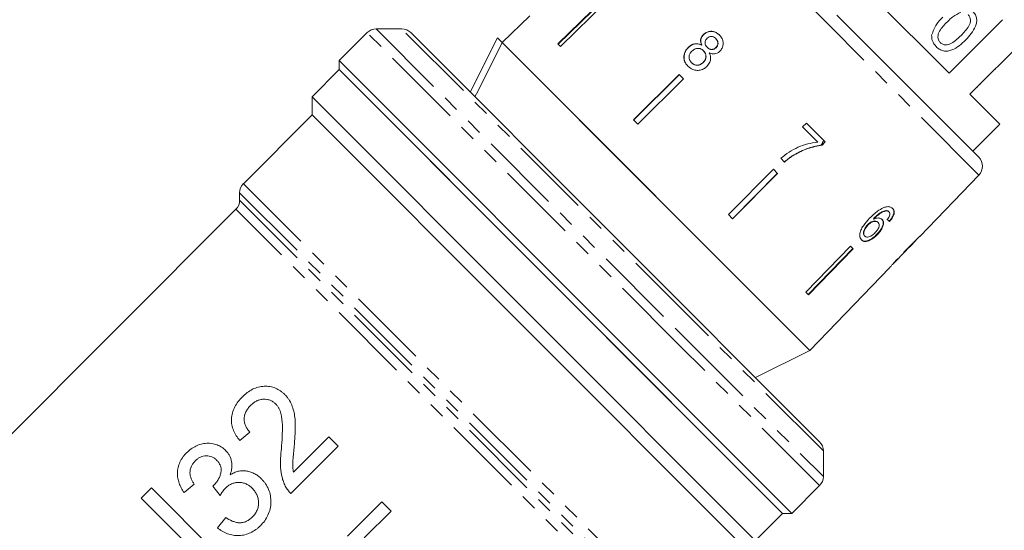
# Model space of a CAD drawing. Units: millimetres. Extents: x -138 to 574, y -90 to 355.
# Drawn here: x -18 to 59, y 235 to 274 of the extents above; entities that cross this region are included whole.
import ezdxf

# ---------------------------------------------------------------- set-up
doc = ezdxf.new("R2010")
doc.units = ezdxf.units.MM
doc.linetypes.add('PHANTOM', pattern=[12.7, 6.35, -1.27, 1.27, -1.27, 1.27, -1.27])

msp = doc.modelspace()

# ---------------------------------------------------------------- linework, layer by layer
at = {"color": 8, "linetype": 'PHANTOM', "lineweight": 0}
for p, q in [((45.106, 274.046), (33.319, 285.832)), ((56.892, 262.26), (45.106, 274.046)), ((33.534, 248.944), (9.091, 273.387)), ((9.799, 273.68), (33.955, 249.523)), ((34.572, 250.906), (11.799, 273.68)), ((-0.576, 261.598), (31.389, 229.634)), ((30.556, 229.466), (-0.869, 260.891)), ((-0.869, 260.305), (29.977, 229.46)), ((29.345, 229.091), (-1.162, 259.598)), ((44.74, 240.739), (34.572, 250.906)), ((33.955, 249.523), (44.74, 238.739)), ((44.447, 238.031), (33.534, 248.944))]:
    msp.add_line(p, q, dxfattribs=at)
at = {"color": 7, "linetype": 'Continuous', "lineweight": 15}
for p, q in [((54.559, 270.224), (41.284, 283.499)), ((27.567, 276.003), (23.982, 272.518)), ((24.01, 272.489), (27.596, 275.975)), ((27.775, 275.795), (24.189, 272.31)), ((21.796, 274.703), (19.637, 272.619)), ((45.8, 274.74), (56.879, 263.661)), ((58.731, 274.396), (54.559, 270.224)), ((9.091, 273.387), (6.909, 271.205)), ((11.799, 273.68), (9.799, 273.68)), ((12.506, 273.387), (44.447, 241.446)), ((35.365, 273.233), (35.376, 273.222)), ((17.145, 268.748), (19.266, 272.99)), ((19.266, 272.99), (19.639, 272.618)), ((31.658, 260.598), (19.639, 272.618)), ((43.679, 248.577), (19.639, 272.618)), ((24.189, 272.31), (23.982, 272.518)), ((35.223, 272.412), (35.234, 272.402)), ((36.337, 272.923), (36.348, 272.912)), ((56.195, 268.589), (60.367, 272.76)), ((34.178, 272.23), (34.189, 272.219)), ((35.365, 271.974), (35.376, 271.963)), ((35.654, 272.242), (35.665, 272.231)), ((36.342, 272.224), (36.353, 272.213)), ((6.909, 271.205), (6.909, 270.498)), ((31.352, 246.762), (6.909, 271.205)), ((34.439, 271.041), (34.45, 271.03)), ((35.342, 271.058), (35.353, 271.047)), ((6.909, 270.498), (4.788, 268.376)), ((13.985, 263.423), (6.909, 270.498)), ((41.558, 235.85), (6.909, 270.498)), ((33.463, 270.107), (29.909, 266.59)), ((29.92, 266.58), (33.474, 270.096)), ((33.799, 269.771), (33.463, 270.107)), ((58.17, 270.493), (58.134, 270.528)), ((33.799, 269.771), (30.245, 266.254)), ((57.031, 269.354), (56.995, 269.389)), ((58.528, 266.255), (56.195, 268.589)), ((56.763, 269.086), (56.728, 269.121)), ((4.788, 268.376), (4.788, 266.962)), ((39.435, 233.73), (4.788, 268.376)), ((4.788, 266.962), (-0.576, 261.598)), ((37.971, 233.78), (4.788, 266.962)), ((30.245, 266.254), (29.909, 266.59)), ((43.422, 266.333), (43.114, 266.022)), ((44.891, 264.864), (43.422, 266.333)), ((56.407, 264.134), (58.528, 266.255)), ((43.114, 266.022), (44.294, 264.841)), ((44.883, 264.872), (44.632, 264.622)), ((44.642, 264.612), (44.891, 264.864)), ((44.642, 264.612), (44.632, 264.622)), ((14.02, 263.428), (13.985, 263.423)), ((13.985, 263.423), (14.048, 263.36)), ((14.048, 263.36), (14.02, 263.428)), ((41.558, 235.85), (14.048, 263.36)), ((41.408, 263.577), (41.704, 263.281)), ((42.459, 263.84), (42.448, 263.85)), ((40.831, 262.74), (37.314, 259.185)), ((37.639, 258.86), (41.156, 262.414)), ((41.167, 262.403), (37.65, 258.849)), ((41.167, 262.403), (40.831, 262.74)), ((52.276, 257.48), (56.892, 262.26)), ((-0.869, 260.891), (-0.869, 260.305)), ((43.679, 248.577), (31.658, 260.598)), ((-1.162, 259.598), (-31.981, 228.778)), ((49.644, 259.473), (49.615, 259.501)), ((49.869, 259.391), (49.84, 259.42)), ((37.65, 258.849), (37.314, 259.185)), ((48.676, 258.831), (48.648, 258.86)), ((49.015, 258.572), (48.986, 258.601)), ((49.966, 258.76), (49.9, 258.679)), ((49.928, 258.65), (49.9, 258.679)), ((49.966, 258.76), (50.014, 258.823)), ((48.224, 258.365), (48.195, 258.394)), ((47.983, 257.497), (47.954, 257.526)), ((48.958, 257.618), (48.929, 257.647)), ((51.518, 256.695), (51.971, 257.164)), ((51.969, 257.167), (51.958, 257.178)), ((51.969, 257.167), (51.971, 257.164)), ((52.276, 257.48), (52.265, 257.49)), ((46.855, 256.715), (43.37, 253.129)), ((43.549, 252.95), (47.034, 256.536)), ((47.063, 256.507), (43.577, 252.922)), ((47.063, 256.507), (46.855, 256.715)), ((50.178, 255.307), (51.239, 256.406)), ((51.241, 256.408), (51.22, 256.429)), ((51.351, 256.533), (51.337, 256.547)), ((49.237, 254.333), (49.906, 255.025)), ((49.901, 255.021), (49.924, 255.047)), ((49.236, 254.334), (45.762, 250.737)), ((49.237, 254.333), (49.236, 254.334)), ((43.577, 252.922), (43.37, 253.129)), ((43.679, 248.577), (45.763, 250.736)), ((45.763, 250.736), (45.762, 250.737)), ((39.436, 246.456), (43.679, 248.577)), ((42.265, 235.85), (31.352, 246.762)), ((-0.864, 241.553), (-0.067, 242.206)), ((6.098, 241.843), (3.331, 239.076)), ((6.823, 241.118), (6.098, 241.843)), ((3.124, 237.419), (6.823, 241.118)), ((44.74, 238.739), (44.74, 240.739)), ((-7.754, 237.854), (-8.552, 237.057)), ((-2.097, 232.198), (-7.754, 237.854)), ((-5.216, 237.492), (-4.418, 238.145)), ((-2.972, 237.995), (-2.394, 237.267)), ((42.265, 235.85), (44.447, 238.031)), ((-8.552, 237.057), (-4.331, 232.836)), ((10.232, 236.758), (7.548, 234.075)), ((10.957, 236.033), (10.232, 236.758)), ((-1.952, 235.534), (-2.605, 234.736)), ((8.866, 233.942), (10.957, 236.033)), ((39.44, 233.732), (41.558, 235.85)), ((41.558, 235.85), (42.265, 235.85))]:
    msp.add_line(p, q, dxfattribs=at)
at = {"color": 7, "linetype": 'Continuous', "lineweight": 15, "flags": 128}
msp.add_lwpolyline([(19.639, 272.618), (17.756, 268.853), (17.517, 268.375)], dxfattribs=at)
at = {"color": 7, "linetype": 'Continuous', "lineweight": 15}
for centre, start, end in [((9.799, 272.68), 90, 135), ((11.799, 272.68), 45, 90), ((56.172, 262.954), 316, 45), ((0.131, 260.891), 135, 180), ((-1.869, 260.305), 315, 0), ((43.74, 240.739), 0, 45), ((43.74, 238.739), 315, 360)]:
    msp.add_arc(centre, 1, start, end, dxfattribs=at)
for centre, major_axis, ratio, start_param, end_param in [((39.715, 268.68), (12.545, -11.144), 0.080621, 5.701372, 5.727583), ((39.715, 268.68), (12.583, -11.177), 0.080621, 5.701225, 5.727357), ((37.705, 266.645), (59.576, 59.576), 0.199237, 4.736949, 4.757762), ((35.948, 264.888), (60.811, 60.811), 0.195665, 4.770368, 4.780681), ((39.092, 268.032), (-11.891, 11.891), 0.1, 3.18014, 3.206229), ((38.748, 267.689), (-11.897, 11.897), 0.1, 3.077877, 3.103952)]:
    msp.add_ellipse(centre, major_axis=major_axis, ratio=ratio, start_param=start_param, end_param=end_param, dxfattribs=at)
for points, knots in [([(55.485, 274.973), (55.265, 274.869), (54.871, 274.682), (54.563, 274.374), (54.428, 274.237)], [0, 0, 0, 0, 0.558059, 1, 1, 1, 1]), ([(55.497, 273.168), (55.722, 273.398), (56.004, 273.687), (56.216, 274.123), (56.245, 274.363), (56.2, 274.607), (56.097, 274.731), (56.045, 274.794)], [0, 0, 0, 0, 0.5003519, 0.6255292, 0.7505162, 0.8752553, 1, 1, 1, 1]), ([(56.37, 275.111), (56.444, 275.027), (56.591, 274.859), (56.718, 274.544), (56.734, 274.205), (56.531, 273.563), (56.154, 273.145), (55.852, 272.81)], [0, 0, 0, 0, 0.125373, 0.250644, 0.375698, 0.501113, 1, 1, 1, 1]), ([(53.201, 273.184), (53.308, 273.48), (53.501, 274.012), (53.895, 274.415), (54.07, 274.593)], [0, 0, 0, 0, 0.5579733, 1, 1, 1, 1]), ([(54.428, 274.237), (54.203, 274.007), (53.923, 273.72), (53.706, 273.287), (53.682, 273.046), (53.722, 272.803), (53.824, 272.678), (53.875, 272.615)], [0, 0, 0, 0, 0.500363, 0.625568, 0.750538, 0.875304, 1, 1, 1, 1]), ([(35.365, 273.233), (35.306, 273.165), (35.201, 273.043), (35.137, 272.821), (35.146, 272.61), (35.196, 272.48), (35.223, 272.412)], [0, 0, 0, 0, 0.291155, 0.520482, 0.74967, 1, 1, 1, 1]), ([(35.234, 272.402), (35.195, 272.508), (35.134, 272.678), (35.176, 272.932), (35.263, 273.101), (35.344, 273.187), (35.376, 273.222)], [0, 0, 0, 0, 0.3840507, 0.6145647, 0.8447688, 1, 1, 1, 1]), ([(36.614, 273.204), (36.513, 273.29), (36.34, 273.436), (36.018, 273.507), (35.73, 273.475), (35.507, 273.363), (35.401, 273.266), (35.365, 273.233)], [0, 0, 0, 0, 0.288052, 0.493356, 0.698735, 0.899713, 1, 1, 1, 1]), ([(35.376, 273.222), (35.455, 273.288), (35.612, 273.419), (35.901, 273.493), (36.182, 273.474), (36.429, 273.369), (36.561, 273.25), (36.624, 273.193)], [0, 0, 0, 0, 0.210417, 0.422533, 0.610779, 0.811893, 1, 1, 1, 1]), ([(36.648, 271.935), (36.713, 272.011), (36.843, 272.163), (36.915, 272.449), (36.903, 272.733), (36.799, 272.995), (36.675, 273.135), (36.614, 273.204)], [0, 0, 0, 0, 0.203349, 0.408579, 0.595232, 0.800068, 1, 1, 1, 1]), ([(53.554, 272.295), (53.432, 272.44), (53.214, 272.699), (53.205, 273.036), (53.201, 273.184)], [0, 0, 0, 0, 0.559716, 1, 1, 1, 1]), ([(53.875, 272.615), (53.938, 272.565), (54.063, 272.464), (54.306, 272.422), (54.546, 272.448), (54.98, 272.663), (55.267, 272.944), (55.497, 273.168)], [0, 0, 0, 0, 0.1246563, 0.2494203, 0.3743874, 0.4995905, 1, 1, 1, 1]), ([(35.223, 272.412), (35.129, 272.455), (34.958, 272.534), (34.673, 272.525), (34.404, 272.427), (34.257, 272.299), (34.178, 272.23)], [0, 0, 0, 0, 0.274872, 0.504275, 0.733919, 1, 1, 1, 1]), ([(34.189, 272.219), (34.288, 272.304), (34.455, 272.446), (34.749, 272.523), (35.007, 272.51), (35.157, 272.438), (35.234, 272.402)], [0, 0, 0, 0, 0.329989, 0.551342, 0.772489, 1, 1, 1, 1]), ([(35.654, 272.242), (35.609, 272.293), (35.532, 272.382), (35.483, 272.546), (35.496, 272.696), (35.554, 272.834), (35.62, 272.907), (35.653, 272.943)], [0, 0, 0, 0, 0.262435, 0.45239, 0.643353, 0.821419, 1, 1, 1, 1]), ([(35.653, 272.943), (35.707, 272.985), (35.809, 273.065), (35.99, 273.094), (36.159, 273.061), (36.268, 272.989), (36.324, 272.935), (36.337, 272.923)], [0, 0, 0, 0, 0.259286, 0.483817, 0.686426, 0.930591, 1, 1, 1, 1]), ([(36.337, 272.923), (36.38, 272.874), (36.455, 272.787), (36.503, 272.625), (36.492, 272.469), (36.436, 272.329), (36.371, 272.257), (36.342, 272.224)], [0, 0, 0, 0, 0.2539844, 0.446581, 0.6397686, 0.8382463, 1, 1, 1, 1]), ([(36.353, 272.213), (36.394, 272.262), (36.477, 272.36), (36.517, 272.541), (36.491, 272.716), (36.421, 272.835), (36.365, 272.894), (36.348, 272.912)], [0, 0, 0, 0, 0.234659, 0.472568, 0.675877, 0.90426, 1, 1, 1, 1]), ([(55.852, 272.81), (55.691, 272.657), (55.369, 272.352), (54.89, 272.054), (54.458, 271.936), (54.12, 271.945), (53.804, 272.072), (53.638, 272.22), (53.554, 272.295)], [0, 0, 0, 0, 0.250479, 0.500353, 0.625387, 0.750173, 0.874968, 1, 1, 1, 1]), ([(34.178, 272.23), (34.094, 272.133), (33.926, 271.939), (33.829, 271.582), (33.85, 271.241), (33.974, 270.967), (34.102, 270.826), (34.157, 270.766)], [0, 0, 0, 0, 0.2236259, 0.4495519, 0.6454559, 0.8477211, 1, 1, 1, 1]), ([(34.167, 270.755), (34.07, 270.872), (33.904, 271.071), (33.836, 271.437), (33.881, 271.765), (34.016, 272.033), (34.142, 272.169), (34.189, 272.219)], [0, 0, 0, 0, 0.280995, 0.477482, 0.673496, 0.878798, 1, 1, 1, 1]), ([(34.439, 271.041), (34.379, 271.118), (34.281, 271.244), (34.235, 271.454), (34.26, 271.643), (34.348, 271.81), (34.435, 271.907), (34.472, 271.947)], [0, 0, 0, 0, 0.2920809, 0.4744932, 0.6261839, 0.8449667, 1, 1, 1, 1]), ([(34.472, 271.947), (34.55, 272.012), (34.682, 272.12), (34.915, 272.17), (35.108, 272.15), (35.258, 272.072), (35.333, 272.003), (35.365, 271.974)], [0, 0, 0, 0, 0.29034, 0.488888, 0.687745, 0.866801, 1, 1, 1, 1]), ([(35.365, 271.974), (35.425, 271.903), (35.525, 271.784), (35.569, 271.566), (35.547, 271.371), (35.466, 271.194), (35.38, 271.1), (35.342, 271.058)], [0, 0, 0, 0, 0.274511, 0.457035, 0.638999, 0.838157, 1, 1, 1, 1]), ([(35.353, 271.047), (35.417, 271.123), (35.527, 271.253), (35.58, 271.488), (35.56, 271.689), (35.48, 271.849), (35.407, 271.929), (35.376, 271.963)], [0, 0, 0, 0, 0.277658, 0.477228, 0.677211, 0.85976, 1, 1, 1, 1]), ([(35.636, 270.755), (35.725, 270.862), (35.875, 271.042), (35.943, 271.363), (35.912, 271.61), (35.852, 271.75), (35.828, 271.807)], [0, 0, 0, 0, 0.353798, 0.592832, 0.831751, 1, 1, 1, 1]), ([(36.342, 272.224), (36.287, 272.18), (36.182, 272.097), (35.996, 272.068), (35.823, 272.106), (35.718, 272.181), (35.663, 272.233), (35.654, 272.242)], [0, 0, 0, 0, 0.265989, 0.497901, 0.696911, 0.94914, 1, 1, 1, 1]), ([(35.665, 272.231), (35.72, 272.183), (35.812, 272.104), (35.981, 272.06), (36.132, 272.075), (36.261, 272.13), (36.326, 272.189), (36.353, 272.213)], [0, 0, 0, 0, 0.288009, 0.477854, 0.667653, 0.863026, 1, 1, 1, 1]), ([(35.828, 271.807), (35.927, 271.772), (36.091, 271.712), (36.343, 271.739), (36.521, 271.82), (36.611, 271.902), (36.648, 271.935)], [0, 0, 0, 0, 0.35796, 0.59635, 0.834994, 1, 1, 1, 1]), ([(35.342, 271.058), (35.268, 270.996), (35.141, 270.89), (34.911, 270.837), (34.714, 270.857), (34.554, 270.936), (34.474, 271.009), (34.439, 271.041)], [0, 0, 0, 0, 0.27493, 0.472603, 0.67077, 0.854215, 1, 1, 1, 1]), ([(34.45, 271.03), (34.52, 270.97), (34.637, 270.871), (34.856, 270.826), (35.05, 270.85), (35.222, 270.93), (35.313, 271.011), (35.353, 271.047)], [0, 0, 0, 0, 0.276215, 0.46176, 0.647179, 0.846206, 1, 1, 1, 1]), ([(34.157, 270.766), (34.28, 270.664), (34.487, 270.492), (34.872, 270.424), (35.21, 270.469), (35.469, 270.602), (35.595, 270.718), (35.636, 270.755)], [0, 0, 0, 0, 0.2946903, 0.4949485, 0.6948592, 0.9017923, 1, 1, 1, 1]), ([(44.294, 264.841), (44.032, 264.803), (43.509, 264.725), (42.755, 264.454), (42.036, 264.088), (41.619, 263.749), (41.408, 263.577)], [0, 0, 0, 0, 0.251558, 0.502675, 0.747859, 1, 1, 1, 1]), ([(44.774, 264.981), (44.74, 264.924), (44.667, 264.801), (44.592, 264.679), (44.552, 264.613)], [0, 0, 0, 0, 0.462558, 1, 1, 1, 1]), ([(44.552, 264.613), (44.362, 264.578), (43.984, 264.508), (43.268, 264.278), (42.771, 264.019), (42.448, 263.85)], [0, 0, 0, 0, 0.260123, 0.519686, 1, 1, 1, 1]), ([(42.459, 263.84), (42.631, 263.934), (42.975, 264.124), (43.699, 264.421), (44.265, 264.536), (44.642, 264.612)], [0, 0, 0, 0, 0.250528, 0.501195, 1, 1, 1, 1]), ([(44.632, 264.622), (44.617, 264.62), (44.59, 264.617), (44.564, 264.614), (44.552, 264.613)], [0, 0, 0, 0, 0.560022, 1, 1, 1, 1]), ([(42.448, 263.85), (42.381, 263.81), (42.247, 263.728), (41.991, 263.546), (41.812, 263.394), (41.693, 263.292)], [0, 0, 0, 0, 0.250201, 0.50051, 1, 1, 1, 1]), ([(41.704, 263.281), (41.763, 263.332), (41.882, 263.435), (42.128, 263.63), (42.326, 263.756), (42.459, 263.84)], [0, 0, 0, 0, 0.250212, 0.500502, 1, 1, 1, 1]), ([(49.516, 259.752), (49.371, 259.686), (49.112, 259.566), (48.721, 259.253), (48.489, 259.025), (48.355, 258.892)], [0, 0, 0, 0, 0.348984, 0.622451, 1, 1, 1, 1]), ([(49.615, 259.501), (49.514, 259.474), (49.322, 259.422), (48.981, 259.189), (48.774, 258.984), (48.648, 258.86)], [0, 0, 0, 0, 0.3006, 0.575052, 1, 1, 1, 1]), ([(48.676, 258.831), (48.751, 258.905), (48.898, 259.051), (49.134, 259.251), (49.392, 259.409), (49.559, 259.451), (49.644, 259.473)], [0, 0, 0, 0, 0.251979, 0.497514, 0.745265, 1, 1, 1, 1]), ([(50.155, 259.662), (50.119, 259.693), (50.027, 259.771), (49.812, 259.826), (49.614, 259.777), (49.516, 259.752)], [0, 0, 0, 0, 0.252094, 0.631937, 1, 1, 1, 1]), ([(49.84, 259.42), (49.826, 259.432), (49.797, 259.457), (49.726, 259.492), (49.659, 259.498), (49.615, 259.501)], [0, 0, 0, 0, 0.2513621, 0.5033916, 1, 1, 1, 1]), ([(49.644, 259.473), (49.667, 259.472), (49.712, 259.47), (49.794, 259.449), (49.839, 259.414), (49.869, 259.391)], [0, 0, 0, 0, 0.251367, 0.503386, 1, 1, 1, 1]), ([(49.869, 259.391), (49.883, 259.374), (49.921, 259.329), (49.943, 259.23), (49.923, 259.14), (49.914, 259.098)], [0, 0, 0, 0, 0.251787, 0.653428, 1, 1, 1, 1]), ([(49.928, 258.65), (50.017, 258.765), (50.167, 258.959), (50.273, 259.24), (50.282, 259.452), (50.226, 259.586), (50.171, 259.645), (50.155, 259.662)], [0, 0, 0, 0, 0.30002, 0.504882, 0.709921, 0.914424, 1, 1, 1, 1]), ([(50.126, 259.691), (50.171, 259.632), (50.252, 259.527), (50.249, 259.296), (50.169, 259.058), (50.065, 258.9), (50.014, 258.823)], [0, 0, 0, 0, 0.301082, 0.537779, 0.774552, 1, 1, 1, 1]), ([(48.355, 258.892), (48.18, 258.703), (47.912, 258.414), (47.649, 257.966), (47.566, 257.633), (47.594, 257.363), (47.68, 257.254), (47.722, 257.201)], [0, 0, 0, 0, 0.3331706, 0.5114249, 0.6915602, 0.850298, 1, 1, 1, 1]), ([(48.986, 258.601), (48.945, 258.631), (48.863, 258.693), (48.674, 258.689), (48.477, 258.621), (48.315, 258.51), (48.229, 258.426), (48.195, 258.394)], [0, 0, 0, 0, 0.2319878, 0.4658161, 0.6769236, 0.8736694, 1, 1, 1, 1]), ([(48.224, 258.365), (48.288, 258.425), (48.404, 258.534), (48.595, 258.63), (48.771, 258.667), (48.92, 258.649), (48.986, 258.595), (49.015, 258.572)], [0, 0, 0, 0, 0.234474, 0.423037, 0.610973, 0.830748, 1, 1, 1, 1]), ([(49.339, 258.806), (49.28, 258.846), (49.161, 258.928), (48.912, 258.921), (48.744, 258.857), (48.676, 258.831)], [0, 0, 0, 0, 0.372634, 0.747984, 1, 1, 1, 1]), ([(49.015, 258.572), (49.05, 258.525), (49.11, 258.447), (49.101, 258.272), (49.039, 258.104), (48.927, 257.932), (48.831, 257.827), (48.782, 257.774)], [0, 0, 0, 0, 0.263875, 0.444978, 0.625792, 0.810223, 1, 1, 1, 1]), ([(49.31, 258.834), (49.349, 258.781), (49.427, 258.674), (49.413, 258.433), (49.322, 258.163), (49.152, 257.89), (48.999, 257.723), (48.929, 257.647)], [0, 0, 0, 0, 0.203295, 0.408366, 0.594563, 0.814552, 1, 1, 1, 1]), ([(48.958, 257.618), (49.068, 257.743), (49.257, 257.956), (49.411, 258.284), (49.461, 258.549), (49.416, 258.719), (49.355, 258.788), (49.339, 258.806)], [0, 0, 0, 0, 0.295233, 0.503865, 0.712054, 0.923994, 1, 1, 1, 1]), ([(49.914, 259.098), (49.904, 259.072), (49.884, 259.019), (49.823, 258.913), (49.768, 258.836), (49.731, 258.785)], [0, 0, 0, 0, 0.2519341, 0.5044003, 1, 1, 1, 1]), ([(48.195, 258.394), (48.126, 258.312), (47.998, 258.162), (47.892, 257.931), (47.858, 257.743), (47.886, 257.608), (47.934, 257.55), (47.954, 257.526)], [0, 0, 0, 0, 0.2686078, 0.4927185, 0.6763793, 0.8602549, 1, 1, 1, 1]), ([(47.983, 257.497), (47.952, 257.539), (47.895, 257.616), (47.893, 257.791), (47.956, 257.993), (48.071, 258.194), (48.18, 258.317), (48.224, 258.365)], [0, 0, 0, 0, 0.223173, 0.405248, 0.586975, 0.8368, 1, 1, 1, 1]), ([(48.782, 257.774), (48.706, 257.701), (48.575, 257.577), (48.369, 257.458), (48.198, 257.411), (48.065, 257.43), (48.008, 257.476), (47.983, 257.497)], [0, 0, 0, 0, 0.274873, 0.470177, 0.66581, 0.852516, 1, 1, 1, 1]), ([(48.929, 257.647), (48.811, 257.538), (48.6, 257.342), (48.282, 257.166), (48.026, 257.1), (47.827, 257.123), (47.736, 257.195), (47.693, 257.229)], [0, 0, 0, 0, 0.270029, 0.483334, 0.661596, 0.839496, 1, 1, 1, 1]), ([(47.722, 257.201), (47.78, 257.157), (47.897, 257.071), (48.156, 257.084), (48.454, 257.208), (48.728, 257.395), (48.894, 257.556), (48.958, 257.618)], [0, 0, 0, 0, 0.211101, 0.423725, 0.610126, 0.850056, 1, 1, 1, 1]), ([(51.02, 256.195), (51.075, 256.249), (51.168, 256.341), (51.234, 256.402), (51.238, 256.406), (51.241, 256.408)], [0, 0, 0, 0, 0.4300036, 0.7286423, 1, 1, 1, 1]), ([(51.225, 256.423), (51.246, 256.444), (51.296, 256.492), (51.327, 256.521), (51.346, 256.538)], [0, 0, 0, 0, 0.4128873, 1, 1, 1, 1]), ([(51.515, 256.692), (51.512, 256.689), (51.506, 256.682), (51.447, 256.625), (51.377, 256.559), (51.351, 256.533)], [0, 0, 0, 0, 0.2518337, 0.716617, 1, 1, 1, 1]), ([(50.546, 255.74), (50.454, 255.642), (50.286, 255.465), (50.087, 255.242), (49.958, 255.092), (49.907, 255.028), (49.903, 255.023), (49.901, 255.021)], [0, 0, 0, 0, 0.254409, 0.46291, 0.671624, 0.875716, 1, 1, 1, 1]), ([(50.175, 255.305), (50.179, 255.309), (50.186, 255.317), (50.251, 255.391), (50.355, 255.504), (50.476, 255.633), (50.563, 255.724), (50.592, 255.755)], [0, 0, 0, 0, 0.243779, 0.423185, 0.602424, 0.865279, 1, 1, 1, 1]), ([(2.655, 245.141), (2.601, 245.193), (2.548, 245.244), (2.435, 245.34), (2.376, 245.384), (2.193, 245.507), (2.064, 245.58), (1.787, 245.691), (1.644, 245.73), (1.351, 245.78), (1.199, 245.789), (0.891, 245.778), (0.738, 245.756), (0.436, 245.677), (0.284, 245.62), (-0.005, 245.474), (-0.142, 245.386), (-0.34, 245.238), (-0.404, 245.186), (-0.528, 245.077), (-0.587, 245.019), (-0.647, 244.962)], [0, 0, 0, 0, 0.0625, 0.0625, 0.125, 0.125, 0.25, 0.25, 0.375, 0.375, 0.5, 0.5, 0.625, 0.625, 0.75, 0.75, 0.875, 0.875, 0.9375, 0.9375, 1, 1, 1, 1]), ([(-0.647, 244.962), (-0.764, 244.84), (-0.878, 244.716), (-1.08, 244.451), (-1.172, 244.313), (-1.327, 244.017), (-1.389, 243.863), (-1.477, 243.552), (-1.503, 243.391), (-1.517, 243.076), (-1.507, 242.921), (-1.448, 242.617), (-1.404, 242.47), (-1.287, 242.19), (-1.217, 242.055), (-1.054, 241.796), (-0.96, 241.674), (-0.864, 241.553)], [0, 0, 0, 0, 0.125, 0.125, 0.25, 0.25, 0.375, 0.375, 0.5, 0.5, 0.625, 0.625, 0.75, 0.75, 0.875, 0.875, 1, 1, 1, 1]), ([(-0.01, 244.293), (0.059, 244.359), (0.13, 244.424), (0.282, 244.537), (0.361, 244.588), (0.53, 244.674), (0.619, 244.706), (0.798, 244.753), (0.889, 244.769), (1.071, 244.777), (1.161, 244.774), (1.337, 244.749), (1.424, 244.726), (1.586, 244.664), (1.663, 244.624), (1.771, 244.551), (1.806, 244.525), (1.873, 244.469), (1.905, 244.439), (1.937, 244.409)], [0, 0, 0, 0, 0.125, 0.125, 0.25, 0.25, 0.375, 0.375, 0.5, 0.5, 0.625, 0.625, 0.75, 0.75, 0.875, 0.875, 0.9375, 0.9375, 1, 1, 1, 1]), ([(3.407, 241.251), (3.42, 241.427), (3.435, 241.602), (3.457, 241.953), (3.465, 242.128), (3.477, 242.478), (3.479, 242.653), (3.474, 243.002), (3.463, 243.176), (3.422, 243.517), (3.395, 243.685), (3.316, 244.015), (3.264, 244.179), (3.133, 244.485), (3.054, 244.629), (2.92, 244.832), (2.871, 244.898), (2.767, 245.022), (2.711, 245.082), (2.655, 245.141)], [0, 0, 0, 0, 0.125, 0.125, 0.25, 0.25, 0.375, 0.375, 0.5, 0.5, 0.625, 0.625, 0.75, 0.75, 0.875, 0.875, 0.9375, 0.9375, 1, 1, 1, 1]), ([(-0.067, 242.206), (-0.131, 242.275), (-0.195, 242.344), (-0.306, 242.494), (-0.353, 242.573), (-0.434, 242.743), (-0.467, 242.834), (-0.511, 243.019), (-0.519, 243.116), (-0.517, 243.313), (-0.505, 243.411), (-0.457, 243.605), (-0.422, 243.702), (-0.333, 243.886), (-0.278, 243.973), (-0.153, 244.14), (-0.082, 244.218), (-0.01, 244.293)], [0, 0, 0, 0, 0.125, 0.125, 0.25, 0.25, 0.375, 0.375, 0.5, 0.5, 0.625, 0.625, 0.75, 0.75, 0.875, 0.875, 1, 1, 1, 1]), ([(1.937, 244.409), (1.986, 244.357), (2.035, 244.303), (2.119, 244.187), (2.157, 244.127), (2.26, 243.936), (2.314, 243.796), (2.435, 243.37), (2.46, 243.067), (2.484, 242.152), (2.442, 241.534), (2.389, 240.915)], [0, 0, 0, 0, 0.0625, 0.0625, 0.125, 0.125, 0.25, 0.25, 0.5, 0.5, 1, 1, 1, 1]), ([(-1.965, 240.768), (-2.065, 240.86), (-2.166, 240.95), (-2.39, 241.096), (-2.511, 241.155), (-2.894, 241.302), (-3.161, 241.352), (-3.588, 241.328), (-3.729, 241.304), (-4.007, 241.228), (-4.147, 241.178), (-4.415, 241.053), (-4.543, 240.978), (-4.787, 240.805), (-4.901, 240.701), (-5.012, 240.597)], [0, 0, 0, 0, 0.125, 0.125, 0.25, 0.25, 0.5, 0.5, 0.625, 0.625, 0.75, 0.75, 0.875, 0.875, 1, 1, 1, 1]), ([(2.389, 240.915), (2.36, 240.669), (2.336, 240.422), (2.314, 239.927), (2.31, 239.678), (2.344, 239.182), (2.381, 238.937), (2.472, 238.575), (2.507, 238.457), (2.592, 238.224), (2.644, 238.111), (2.697, 237.998)], [0, 0, 0, 0, 0.25, 0.25, 0.5, 0.5, 0.75, 0.75, 0.875, 0.875, 1, 1, 1, 1]), ([(3.331, 239.076), (3.317, 239.166), (3.304, 239.256), (3.286, 239.436), (3.281, 239.527), (3.28, 239.799), (3.294, 239.982), (3.321, 240.345), (3.339, 240.526), (3.37, 240.889), (3.388, 241.07), (3.407, 241.251)], [0, 0, 0, 0, 0.125, 0.125, 0.25, 0.25, 0.5, 0.5, 0.75, 0.75, 1, 1, 1, 1]), ([(-5.012, 240.597), (-5.065, 240.542), (-5.117, 240.488), (-5.216, 240.374), (-5.262, 240.314), (-5.349, 240.193), (-5.391, 240.131), (-5.467, 240.002), (-5.501, 239.934), (-5.595, 239.733), (-5.643, 239.595), (-5.708, 239.315), (-5.726, 239.171), (-5.733, 238.889), (-5.723, 238.75), (-5.677, 238.475), (-5.64, 238.344), (-5.551, 238.087), (-5.495, 237.963), (-5.367, 237.722), (-5.292, 237.607), (-5.216, 237.492)], [0, 0, 0, 0, 0.0625, 0.0625, 0.125, 0.125, 0.1875, 0.1875, 0.25, 0.25, 0.375, 0.375, 0.5, 0.5, 0.625, 0.625, 0.75, 0.75, 0.875, 0.875, 1, 1, 1, 1]), ([(-4.337, 239.967), (-4.277, 240.024), (-4.216, 240.08), (-4.083, 240.175), (-4.012, 240.217), (-3.79, 240.321), (-3.632, 240.354), (-3.322, 240.36), (-3.17, 240.332), (-2.963, 240.243), (-2.898, 240.206), (-2.775, 240.121), (-2.72, 240.071), (-2.666, 240.019)], [0, 0, 0, 0, 0.125, 0.125, 0.25, 0.25, 0.5, 0.5, 0.75, 0.75, 0.875, 0.875, 1, 1, 1, 1]), ([(-1.615, 238.874), (-1.586, 238.959), (-1.557, 239.043), (-1.512, 239.213), (-1.496, 239.298), (-1.466, 239.557), (-1.47, 239.734), (-1.534, 240.068), (-1.592, 240.229), (-1.709, 240.448), (-1.753, 240.517), (-1.853, 240.647), (-1.909, 240.707), (-1.965, 240.768)], [0, 0, 0, 0, 0.125, 0.125, 0.25, 0.25, 0.5, 0.5, 0.75, 0.75, 0.875, 0.875, 1, 1, 1, 1]), ([(-4.418, 238.145), (-4.464, 238.211), (-4.509, 238.277), (-4.588, 238.416), (-4.622, 238.488), (-4.712, 238.711), (-4.751, 238.872), (-4.751, 239.205), (-4.715, 239.375), (-4.606, 239.616), (-4.563, 239.692), (-4.459, 239.835), (-4.397, 239.901), (-4.337, 239.967)], [0, 0, 0, 0, 0.125, 0.125, 0.25, 0.25, 0.5, 0.5, 0.75, 0.75, 0.875, 0.875, 1, 1, 1, 1]), ([(-2.666, 240.019), (-2.607, 239.957), (-2.55, 239.894), (-2.454, 239.754), (-2.411, 239.68), (-2.348, 239.514), (-2.325, 239.429), (-2.311, 239.248), (-2.315, 239.156), (-2.349, 238.975), (-2.374, 238.885), (-2.436, 238.71), (-2.475, 238.625), (-2.565, 238.461), (-2.616, 238.38), (-2.731, 238.23), (-2.796, 238.161), (-2.86, 238.091)], [0, 0, 0, 0, 0.125, 0.125, 0.25, 0.25, 0.375, 0.375, 0.5, 0.5, 0.625, 0.625, 0.75, 0.75, 0.875, 0.875, 1, 1, 1, 1]), ([(0.842, 238.541), (0.762, 238.619), (0.68, 238.694), (0.506, 238.829), (0.416, 238.892), (0.223, 239.001), (0.12, 239.046), (-0.089, 239.12), (-0.196, 239.148), (-0.418, 239.181), (-0.532, 239.189), (-0.756, 239.183), (-0.867, 239.168), (-1.09, 239.118), (-1.2, 239.08), (-1.413, 238.991), (-1.514, 238.934), (-1.615, 238.874)], [0, 0, 0, 0, 0.125, 0.125, 0.25, 0.25, 0.375, 0.375, 0.5, 0.5, 0.625, 0.625, 0.75, 0.75, 0.875, 0.875, 1, 1, 1, 1]), ([(0.75, 234.9), (0.869, 235.025), (0.985, 235.151), (1.185, 235.428), (1.272, 235.576), (1.416, 235.89), (1.472, 236.052), (1.548, 236.384), (1.568, 236.556), (1.575, 236.897), (1.563, 237.066), (1.507, 237.401), (1.46, 237.564), (1.334, 237.872), (1.255, 238.02), (1.115, 238.228), (1.065, 238.294), (0.957, 238.421), (0.899, 238.481), (0.842, 238.541)], [0, 0, 0, 0, 0.125, 0.125, 0.25, 0.25, 0.375, 0.375, 0.5, 0.5, 0.625, 0.625, 0.75, 0.75, 0.875, 0.875, 0.9375, 0.9375, 1, 1, 1, 1]), ([(-2.86, 238.091), (-2.869, 238.083), (-2.878, 238.075), (-2.887, 238.066), (-2.896, 238.058), (-2.906, 238.05), (-2.915, 238.042), (-2.934, 238.026), (-2.953, 238.01), (-2.972, 237.995)], [0, 0, 0, 0, 0.0000369895, 0.0000369895, 0.0000369895, 0.0000739852, 0.0000739852, 0.0000739852, 0.0001479975, 0.0001479975, 0.0001479975, 0.0001479975]), ([(-2.394, 237.267), (-2.338, 237.364), (-2.28, 237.46), (-2.183, 237.599), (-2.15, 237.644), (-2.08, 237.732), (-2.041, 237.773), (-2.002, 237.814)], [0, 0, 0, 0, 0.5, 0.5, 0.75, 0.75, 1, 1, 1, 1]), ([(-2.002, 237.814), (-1.929, 237.884), (-1.854, 237.952), (-1.691, 238.067), (-1.603, 238.118), (-1.419, 238.199), (-1.325, 238.228), (-1.132, 238.269), (-1.032, 238.278), (-0.836, 238.276), (-0.738, 238.268), (-0.546, 238.227), (-0.453, 238.196), (-0.276, 238.117), (-0.191, 238.069), (-0.032, 237.955), (0.04, 237.889), (0.111, 237.822)], [0, 0, 0, 0, 0.125, 0.125, 0.25, 0.25, 0.375, 0.375, 0.5, 0.5, 0.625, 0.625, 0.75, 0.75, 0.875, 0.875, 1, 1, 1, 1]), ([(0.111, 237.822), (0.183, 237.747), (0.252, 237.671), (0.37, 237.505), (0.424, 237.417), (0.513, 237.227), (0.546, 237.129), (0.593, 236.927), (0.606, 236.821), (0.613, 236.611), (0.605, 236.507), (0.566, 236.3), (0.533, 236.197), (0.449, 236.003), (0.394, 235.911), (0.301, 235.779), (0.269, 235.737), (0.199, 235.656), (0.161, 235.617), (0.124, 235.579)], [0, 0, 0, 0, 0.125, 0.125, 0.25, 0.25, 0.375, 0.375, 0.5, 0.5, 0.625, 0.625, 0.75, 0.75, 0.875, 0.875, 0.9375, 0.9375, 1, 1, 1, 1]), ([(2.697, 237.998), (2.725, 237.945), (2.752, 237.891), (2.814, 237.788), (2.848, 237.739), (2.92, 237.642), (2.958, 237.595), (3.039, 237.505), (3.082, 237.462), (3.124, 237.419)], [0, 0, 0, 0, 0.25, 0.25, 0.5, 0.5, 0.75, 0.75, 1, 1, 1, 1]), ([(0.124, 235.579), (0.054, 235.511), (-0.018, 235.445), (-0.174, 235.332), (-0.257, 235.283), (-0.434, 235.199), (-0.525, 235.168), (-0.715, 235.131), (-0.812, 235.124), (-1.003, 235.134), (-1.099, 235.149), (-1.282, 235.198), (-1.37, 235.23), (-1.632, 235.336), (-1.794, 235.433), (-1.952, 235.534)], [0, 0, 0, 0, 0.125, 0.125, 0.25, 0.25, 0.375, 0.375, 0.5, 0.5, 0.625, 0.625, 0.75, 0.75, 1, 1, 1, 1]), ([(-2.605, 234.736), (-2.486, 234.642), (-2.365, 234.552), (-2.105, 234.398), (-1.969, 234.33), (-1.679, 234.224), (-1.53, 234.186), (-1.227, 234.136), (-1.07, 234.128), (-0.759, 234.14), (-0.605, 234.161), (-0.303, 234.232), (-0.153, 234.286), (0.13, 234.419), (0.264, 234.5), (0.455, 234.639), (0.518, 234.687), (0.637, 234.791), (0.694, 234.845), (0.75, 234.9)], [0, 0, 0, 0, 0.125, 0.125, 0.25, 0.25, 0.375, 0.375, 0.5, 0.5, 0.625, 0.625, 0.75, 0.75, 0.875, 0.875, 0.9375, 0.9375, 1, 1, 1, 1])]:
    msp.add_open_spline(points, degree=3, knots=knots, dxfattribs=at)

doc.saveas('drawing.dxf')
